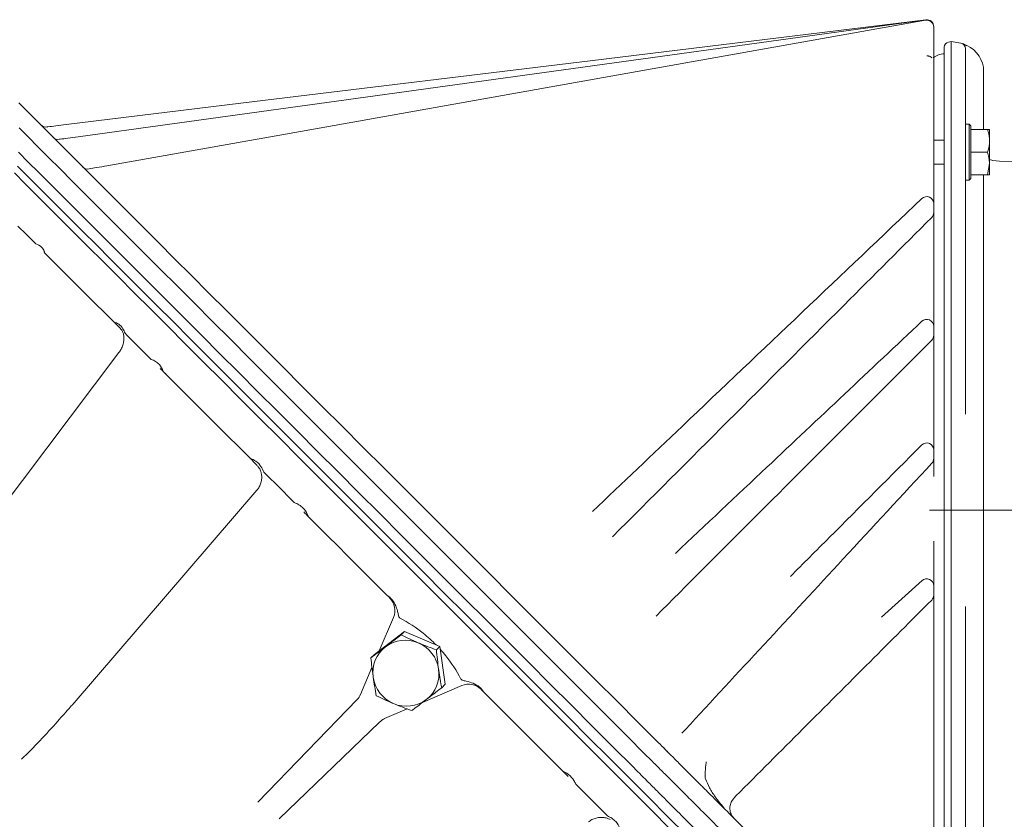
# Model space of a CAD drawing. Extents: x -2712 to 565, y -1113 to 1522.
# Drawn here: x -2277 to -1997, y 1154 to 1382 of the extents above; entities that cross this region are included whole.
import ezdxf

# ---------------------------------------------------------------- set-up
doc = ezdxf.new("R2010")
doc.units = 0
doc.header["$LTSCALE"] = 5
doc.linetypes.add('CENTERX2', pattern=[20.32, 12.7, -2.54, 2.54, -2.54])
doc.layers.add('3', color=1, linetype='Continuous')
doc.layers.add('SLD-0', color=7, linetype='Continuous')
doc.styles.add('Brunner 2014', font='arial.ttf', dxfattribs={"height": 35})
doc.dimstyles.new('Brunner 2014', dxfattribs={"dimscale": 5, "dimtxt": 35, "dimasz": 5, "dimexe": 3.175, "dimexo": 0, "dimgap": 0.762, "dimtad": 1, "dimdec": 0, "dimrnd": 1e-08, "dimtxsty": 'Brunner 2014', "dimcen": 0.09, "dimdle": 10, "dimclrd": 7, "dimclre": 7, "dimclrt": 7, "dimadec": 1, "dimazin": 2, "dimtfac": 0.666667, "dimtdec": 0, "dimtmove": 0, "dimatfit": 3, "dimldrblk": 'Filled-1', "dimfxl": 1, "dimtolj": 1, "dimlwd": 5, "dimlwe": 5, "dimarcsym": 0})

# ---------------------------------------------------------------- blocks, each defined once
blk = doc.blocks.new('*D66')
at = {"layer": 'Defpoints', "color": 0, "lineweight": 5, "transparency": 16777216}
for p in [(-1937.88, 1241.99), (-2026.08, 99.01), (-1769.87, 99.01)]:
    blk.add_point(p, dxfattribs=at)
at = {"layer": 'SLD-0', "color": 7, "linetype": 'Continuous', "lineweight": 5, "transparency": 16777216}
for p, q in [((-1937.88, 1241.99), (-1754, 1241.99)), ((-1769.87, 1216.99), (-1769.87, 124.01)), ((-2026.08, 99.01), (-1754, 99.01))]:
    blk.add_line(p, q, dxfattribs=at)
at = {"layer": 'SLD-0', "color": 7, "lineweight": 5, "transparency": 16777216}
for points in [[(-1774.04, 1216.99), (-1765.71, 1216.99), (-1769.87, 1241.99)], [(-1774.04, 124.01), (-1765.71, 124.01), (-1769.87, 99.01)]]:
    blk.add_solid(points, dxfattribs=at)
at = {"layer": 'SLD-0', "color": 1, "lineweight": 9, "transparency": 16777216, "insert": (-1809.45, 696.74), "char_height": 35, "attachment_point": 2, "rotation": 90, "style": 'Brunner 2014'}
blk.add_mtext('\\A1;1143', dxfattribs=at)
blk = doc.blocks.new('Filled-1')
at = {"color": 0}
for p, q in [((0, 0), (-1, 0.167)), ((-1, 0.167), (-1, -0.167)), ((-1, 0), (0, 0)), ((-1, -0.167), (0, 0))]:
    blk.add_line(p, q, dxfattribs=at)
at = {"color": 0, "flags": 128}
blk.add_lwpolyline([(-1, -0.167), (0, 0), (-1, 0.167), (-1, -0.167)], dxfattribs=at)
at = {"color": 0}
blk.add_solid([(-1, -0.167), (0, 0), (-1, 0.167), (-1, -0.167)], dxfattribs=at)

msp = doc.modelspace()

# ---------------------------------------------------------------- linework, layer by layer
at = {"color": 7, "linetype": 'Continuous', "lineweight": 9}
for p, q in [((-2016.9, 1379.73), (-2016.9, 1379.69)), ((-2016.9, 1379.69), (-2016.9, 1379.6)), ((-2016.9, 1379.6), (-2016.9, 1369.52)), ((-2006.8, 1351.99), (-2007.9, 1351.99)), ((-2006.3, 1351.49), (-2006.8, 1351.99)), ((-2006.8, 1337.29), (-2006.8, 1351.99)), ((-2006.3, 1351.49), (-2006.3, 1337.71)), ((-2006.3, 1350.49), (-2001.58, 1350.49)), ((-2006.3, 1350.49), (-2006.3, 1350.48)), ((-2001.58, 1350.49), (-2001, 1350.49)), ((-2001, 1350.49), (-2001, 1347.24)), ((-2013.9, 1347.39), (-2016.9, 1347.39)), ((-2001, 1347.24), (-2001, 1340.74)), ((-2006.3, 1344), (-2006.3, 1343.99)), ((-2006.3, 1343.99), (-2001.58, 1343.99)), ((-2006.3, 1343.99), (-2006.3, 1343.98)), ((-2016.9, 1340.59), (-2013.9, 1340.59)), ((-2001.58, 1337.49), (-2001, 1340.74)), ((-2001, 1340.74), (-2001, 1337.49)), ((-2007.9, 1335.99), (-2006.8, 1335.99)), ((-2006.8, 1335.99), (-2006.8, 1337.29)), ((-2006.8, 1335.99), (-2006.3, 1336.49)), ((-2006.3, 1337.71), (-2006.3, 1336.49)), ((-2006.3, 1337.5), (-2006.3, 1337.49)), ((-2006.3, 1337.49), (-2001.58, 1337.49)), ((-2016.9, 1329.33), (-2016.9, 1326.82)), ((-2277.9, 1322.95), (-2275.59, 1320.64)), ((-2275.59, 1320.64), (-2273.29, 1318.33)), ((-2273.29, 1318.33), (-2272.79, 1317.84)), ((-2016.9, 1294.36), (-2016.9, 1291.82)), ((-2247.37, 1292.41), (-2246.82, 1291.87)), ((-2246.82, 1291.87), (-2243.69, 1288.73)), ((-2243.69, 1288.73), (-2240.55, 1285.6)), ((-2249.12, 1286.88), (-2307.06, 1210.19)), ((-2240.55, 1285.6), (-2239.92, 1284.97)), ((-2236.22, 1281.27), (-2235.75, 1280.8)), ((-2016.9, 1259.16), (-2016.9, 1256.77)), ((-2016.9, 1256.77), (-2016.9, 1251.59)), ((-2207.79, 1252.84), (-2207.13, 1252.18)), ((-2207.13, 1252.18), (-2203.49, 1248.53)), ((-2209.77, 1247.7), (-2262.47, 1186.5)), ((-2203.49, 1248.53), (-2199.84, 1244.89)), ((-2199.84, 1244.89), (-2199.14, 1244.19)), ((-2195.05, 1240.1), (-2195.43, 1240.97)), ((-2016.9, 1233.2), (-2016.9, 1220.47)), ((-2031.77, 1211.49), (-2020.24, 1221.95)), ((-2016.9, 1220.47), (-2016.9, 1217.82)), ((-2174.93, 1201.97), (-2170.86, 1211.46)), ((-2167.74, 1207.44), (-2176.31, 1200.92)), ((-2167.74, 1207.44), (-2168.72, 1206.47)), ((-2157.67, 1203.18), (-2167.74, 1207.44)), ((-2157.67, 1203.18), (-2158.64, 1202.21)), ((-2156.16, 1192.39), (-2157.67, 1203.18)), ((-2176.31, 1200.92), (-2177.28, 1199.94)), ((-2180.27, 1189.5), (-2176.99, 1197.16)), ((-2151.43, 1192.03), (-2162.57, 1187.25)), ((-2156.16, 1192.39), (-2157.13, 1191.42)), ((-2209.48, 1158.8), (-2181.25, 1188.04)), ((-2166.96, 1185.37), (-2173.39, 1182.61)), ((-2174.85, 1181.63), (-2203.43, 1154.03)), ((-2087.67, 1179.52), (-2088.67, 1178.44)), ((-2121.62, 1167.16), (-2122.66, 1167.7)), ((-2121.08, 1166.13), (-2121.38, 1166.39)), ((-2118.88, 1163.92), (-2118.13, 1163.18)), ((-2118.13, 1163.18), (-2114.36, 1159.4)), ((-2114.36, 1159.4), (-2110.58, 1155.63)), ((-2110.58, 1155.63), (-2109.88, 1154.93))]:
    msp.add_line(p, q, dxfattribs=at)
at = {"color": 7, "linetype": 'Continuous', "lineweight": 9, "flags": 128}
for points in [[(-2264.12, 1351.84), (-2210.52, 1358.38), (-2114.83, 1370.05), (-2019.14, 1381.71)], [(-2260.71, 1348.39), (-2209.19, 1355.49), (-2114.18, 1368.58), (-2019.17, 1381.67)], [(-2252.52, 1340.11), (-2197.38, 1349.91), (-2108.31, 1365.74), (-2019.25, 1381.57)], [(-2277.62, 1358.02), (-2275.54, 1355.94), (-2273.21, 1353.62), (-2270.65, 1351.06), (-2267.86, 1348.27), (-2264.84, 1345.25), (-2261.6, 1342.01), (-2258.15, 1338.55), (-2254.48, 1334.88), (-2250.61, 1331.01), (-2246.55, 1326.95), (-2242.29, 1322.69), (-2237.86, 1318.26), (-2233.25, 1313.65), (-2228.47, 1308.87), (-2223.54, 1303.94), (-2218.46, 1298.86), (-2213.24, 1293.64), (-2207.9, 1288.3), (-2202.43, 1282.83), (-2196.85, 1277.25), (-2191.18, 1271.58), (-2185.41, 1265.81), (-2179.56, 1259.97), (-2173.65, 1254.05), (-2167.68, 1248.08), (-2161.66, 1242.06), (-2155.6, 1236.01), (-2149.52, 1229.92), (-2143.42, 1223.83), (-2137.32, 1217.73), (-2131.23, 1211.63), (-2125.15, 1205.56), (-2119.11, 1199.51), (-2113.1, 1193.5), (-2107.14, 1187.55), (-2101.25, 1181.65), (-2095.42, 1175.83)], [(-2098.83, 1172.16), (-2104.69, 1178.02), (-2110.62, 1183.95), (-2116.61, 1189.94), (-2122.64, 1195.98), (-2128.72, 1202.05), (-2134.83, 1208.16), (-2140.96, 1214.29), (-2147.09, 1220.42), (-2153.21, 1226.55), (-2159.33, 1232.66), (-2165.41, 1238.75), (-2171.46, 1244.8), (-2177.47, 1250.8), (-2183.41, 1256.74), (-2189.28, 1262.62), (-2195.08, 1268.41), (-2200.78, 1274.11), (-2206.39, 1279.72), (-2211.88, 1285.21), (-2217.26, 1290.59), (-2222.5, 1295.83), (-2227.61, 1300.94), (-2232.56, 1305.89), (-2237.36, 1310.69), (-2242, 1315.33), (-2246.46, 1319.79), (-2250.74, 1324.07), (-2254.83, 1328.16), (-2258.72, 1332.05), (-2262.41, 1335.74), (-2265.88, 1339.21), (-2269.14, 1342.48), (-2272.18, 1345.51), (-2274.99, 1348.32), (-2277.57, 1350.9)], [(-2102.49, 1168.75), (-2108.32, 1174.58), (-2114.21, 1180.47), (-2120.17, 1186.43), (-2126.18, 1192.44), (-2132.22, 1198.48), (-2138.3, 1204.56), (-2144.39, 1210.65), (-2150.5, 1216.76), (-2156.59, 1222.85), (-2162.67, 1228.93), (-2168.73, 1234.99), (-2174.75, 1241.01), (-2180.72, 1246.98), (-2186.64, 1252.9), (-2192.48, 1258.74), (-2198.25, 1264.51), (-2203.92, 1270.18), (-2209.5, 1275.76), (-2214.97, 1281.23), (-2220.31, 1286.57), (-2225.53, 1291.79), (-2230.61, 1296.87), (-2235.54, 1301.8), (-2240.32, 1306.58), (-2244.93, 1311.19), (-2249.36, 1315.62), (-2253.62, 1319.88), (-2257.68, 1323.94), (-2261.55, 1327.81), (-2265.22, 1331.48), (-2268.68, 1334.94), (-2271.92, 1338.18), (-2274.93, 1341.19), (-2277.73, 1343.99)], [(-2278.01, 1340.03), (-2275.45, 1337.47), (-2272.66, 1334.68), (-2269.66, 1331.67), (-2266.43, 1328.45), (-2263, 1325.02), (-2259.37, 1321.38), (-2255.53, 1317.55), (-2251.51, 1313.53), (-2247.31, 1309.33), (-2242.93, 1304.95), (-2238.39, 1300.41), (-2233.69, 1295.71), (-2228.84, 1290.85), (-2223.84, 1285.86), (-2218.72, 1280.73), (-2213.47, 1275.48), (-2208.1, 1270.12), (-2202.64, 1264.66), (-2197.08, 1259.09), (-2191.43, 1253.45), (-2185.71, 1247.73), (-2179.93, 1241.95), (-2174.1, 1236.11), (-2168.22, 1230.24), (-2162.31, 1224.33), (-2156.38, 1218.39), (-2150.43, 1212.45), (-2144.49, 1206.51), (-2138.56, 1200.58), (-2132.65, 1194.67), (-2126.77, 1188.79), (-2120.94, 1182.96), (-2115.16, 1177.17), (-2109.44, 1171.46), (-2103.79, 1165.81), (-2098.23, 1160.25), (-2092.77, 1154.78), (-2087.4, 1149.42)], [(-2278.89, 1338.08), (-2275.9, 1335.09), (-2272.69, 1331.88), (-2269.27, 1328.46), (-2265.66, 1324.84), (-2261.84, 1321.03), (-2257.83, 1317.02), (-2253.64, 1312.83), (-2249.27, 1308.46), (-2244.74, 1303.93), (-2240.04, 1299.23), (-2235.19, 1294.38), (-2230.2, 1289.39), (-2225.07, 1284.26), (-2219.82, 1279), (-2214.44, 1273.63), (-2208.96, 1268.15), (-2203.38, 1262.57), (-2197.71, 1256.9), (-2191.96, 1251.15), (-2186.14, 1245.33), (-2180.27, 1239.45), (-2174.34, 1233.53), (-2168.37, 1227.56), (-2162.38, 1221.57), (-2156.36, 1215.55), (-2150.34, 1209.53), (-2144.33, 1203.51), (-2138.32, 1197.51), (-2132.34, 1191.53), (-2126.39, 1185.58), (-2120.49, 1179.68), (-2114.64, 1173.83), (-2108.85, 1168.04), (-2103.14, 1162.33), (-2097.52, 1156.71), (-2091.98, 1151.17)], [(-2250.59, 1295.64), (-2253.26, 1298.31), (-2255.87, 1300.91), (-2258.42, 1303.47), (-2260.91, 1305.96), (-2263.35, 1308.39), (-2265.72, 1310.77), (-2268.03, 1313.08), (-2270.28, 1315.33)], [(-2211.74, 1256.79), (-2214.96, 1260.01), (-2218.15, 1263.19), (-2221.3, 1266.34), (-2224.41, 1269.46), (-2227.49, 1272.53), (-2230.52, 1275.57), (-2233.52, 1278.57), (-2236.47, 1281.52)], [(-2172.76, 1217.8), (-2175.57, 1220.62), (-2178.38, 1223.43), (-2181.19, 1226.23), (-2183.98, 1229.03), (-2186.77, 1231.81), (-2189.54, 1234.59), (-2192.3, 1237.35), (-2195.05, 1240.1)], [(-2122.66, 1167.7), (-2125.42, 1170.47), (-2128.2, 1173.25), (-2130.99, 1176.04), (-2133.79, 1178.84), (-2136.6, 1181.65), (-2139.42, 1184.47), (-2142.25, 1187.3), (-2145.08, 1190.13)]]:
    msp.add_lwpolyline(points, dxfattribs=at)
at = {"color": 7, "linetype": 'Continuous', "lineweight": 9}
for centre, radius, start, end in [((-2018.9, 1379.6), 2, 0, 100.0784), ((-2018.9, 1379.69), 2, 360, 97.8458), ((-2018.9, 1379.73), 2, 0, 96.9526), ((-2013.9, 1366.99), 5, 90, 128.721), ((-2269.92, 1353.15), 2, 225, 276.9526), ((-2266.4, 1349.63), 2, 225, 277.8458), ((-2257.95, 1341.18), 2, 225, 280.0784), ((-2018.9, 1329.33), 2, 0, 133.5135), ((-2018.9, 1326.82), 2, 315, 0), ((-2018.9, 1294.36), 2, 0, 133.2557), ((-2018.9, 1291.82), 2, 315, 0), ((-2018.9, 1259.16), 2, 0, 135), ((-2018.9, 1256.77), 2, 317.2166, 0), ((-2018.9, 1220.47), 2, 0, 132.246), ((-2018.9, 1217.82), 2, 315, 0), ((-2175.46, 1213.43), 5, 336.8014, 45), ((-2167.48, 1195.63), 9.35, 66.7858, 127.0526), ((-2167.55, 1195.34), 9.64, 8.0888, 67.0774), ((-2167.49, 1195.75), 9.24, 127.4531, 188.2015), ((-2167.15, 1195.38), 9.24, 307.4532, 8.2015), ((-2167.09, 1195.79), 9.65, 188.0897, 247.0756), ((-2149.46, 1187.43), 5, 45, 113.1986), ((-2184.85, 1191.51), 5, 316, 336.8014), ((-2167.17, 1195.5), 9.35, 246.7882, 307.0516), ((-2171.38, 1178.04), 5, 113.1986, 134)]:
    msp.add_arc(centre, radius, start, end, dxfattribs=at)
for start_param, end_param in [(0.022279, 0.060207), (6.281203, 6.305464), (6.260907, 6.273043), (6.222979, 6.260907)]:
    msp.add_ellipse((-2894.22, 468.67), major_axis=(735.24, 735.24), ratio=0.196148, start_param=start_param, end_param=end_param, dxfattribs=at)
for points, knots in [([(-2017.41, 1370.83), (-2017.55, 1370.96), (-2017.76, 1371.16), (-2018.23, 1371.36), (-2018.6, 1371.43), (-2018.79, 1371.44), (-2018.88, 1371.44)], [0, 0, 0, 0, 0.487317, 0.771873, 0.8921, 1, 1, 1, 1]), ([(-2016.9, 1369.49), (-2016.9, 1369.43), (-2016.9, 1369.31), (-2016.9, 1368.35), (-2016.9, 1366.58), (-2016.9, 1363.81), (-2016.9, 1360.26), (-2016.9, 1356.06), (-2016.9, 1351.28), (-2016.9, 1346.4), (-2016.9, 1341.59), (-2016.9, 1338.52), (-2016.9, 1336.99)], [0, 0, 0, 0, 0.084594, 0.169166, 0.278192, 0.387215, 0.495748, 0.60428, 0.712652, 0.82102, 0.910511, 1, 1, 1, 1]), ([(-2269.68, 1351.16), (-2269.57, 1351.18), (-2268.82, 1351.27), (-2267, 1351.49), (-2265.13, 1351.72), (-2264.12, 1351.84)], [0, 0, 0, 0, 0.066788, 0.496705, 1, 1, 1, 1]), ([(-2001, 1347.24), (-2001.07, 1348.1), (-2001.16, 1349.2), (-2001.51, 1350.26), (-2001.58, 1350.49)], [0, 0, 0, 0, 0.784097, 1, 1, 1, 1]), ([(-2266.12, 1347.65), (-2266.05, 1347.66), (-2265.33, 1347.75), (-2263.57, 1348), (-2261.72, 1348.25), (-2260.71, 1348.39)], [0, 0, 0, 0, 0.050171, 0.483972, 1, 1, 1, 1]), ([(-2001.58, 1343.99), (-2001.34, 1344.81), (-2001.03, 1345.88), (-2001.01, 1346.98), (-2001, 1347.24)], [0, 0, 0, 0, 0.764305, 1, 1, 1, 1]), ([(-2001, 1340.74), (-2001, 1340.82), (-2001.01, 1341.91), (-2001.3, 1342.99), (-2001.58, 1343.99)], [0, 0, 0, 0, 0.070207, 1, 1, 1, 1]), ([(-2257.6, 1339.21), (-2257.59, 1339.21), (-2256.96, 1339.32), (-2255.34, 1339.61), (-2253.52, 1339.93), (-2252.52, 1340.11)], [0, 0, 0, 0, 0.005947, 0.450823, 1, 1, 1, 1]), ([(-2016.9, 1336.99), (-2016.9, 1336.49), (-2016.9, 1333.94), (-2016.9, 1331.38), (-2016.9, 1329.33)], [0, 0, 0, 0, 0.196082, 1, 1, 1, 1]), ([(-2001, 1337.49), (-2001, 1337.49), (-2001.01, 1337.49), (-2001.3, 1337.49), (-2001.58, 1337.49)], [0, 0, 0, 0, 0.070216, 1, 1, 1, 1]), ([(-2114.17, 1241.64), (-2105.62, 1249.75), (-2085.7, 1268.67), (-2054.4, 1298.39), (-2031.65, 1319.98), (-2020.28, 1330.78)], [0, 0, 0, 0, 0.272944, 0.636471, 1, 1, 1, 1]), ([(-2017.49, 1325.4), (-2025.81, 1317.08), (-2045.14, 1297.74), (-2075.48, 1267.41), (-2097.48, 1245.41), (-2108.48, 1234.41)], [0, 0, 0, 0, 0.274474, 0.637237, 1, 1, 1, 1]), ([(-2016.9, 1326.82), (-2016.9, 1322.04), (-2016.9, 1311.22), (-2016.9, 1300.4), (-2016.9, 1294.36)], [0, 0, 0, 0, 0.441504, 1, 1, 1, 1]), ([(-2272.79, 1317.84), (-2272.19, 1317.61), (-2271.12, 1317.21), (-2270.46, 1316.08), (-2270.31, 1315.44), (-2270.28, 1315.33)], [0, 0, 0, 0, 0.515916, 0.916948, 1, 1, 1, 1]), ([(-2270.28, 1315.33), (-2270.41, 1315.45), (-2270.53, 1315.58), (-2270.57, 1315.62), (-2270.57, 1315.62)], [0, 0, 0, 0, 0.994656, 1, 1, 1, 1]), ([(-2250.59, 1295.64), (-2250.09, 1295.46), (-2249.03, 1295.06), (-2247.97, 1293.85), (-2247.55, 1292.85), (-2247.37, 1292.41)], [0, 0, 0, 0, 0.337859, 0.71422, 1, 1, 1, 1]), ([(-2248.69, 1293.73), (-2248.69, 1293.74), (-2249.33, 1294.38), (-2249.96, 1295.01), (-2250.59, 1295.64)], [0, 0, 0, 0, 0.005187, 1, 1, 1, 1]), ([(-2248.68, 1293.7), (-2248.55, 1293.56), (-2248.24, 1293.24), (-2247.89, 1292.45), (-2247.68, 1291.42), (-2247.71, 1290.24), (-2247.97, 1289.03), (-2248.44, 1287.87), (-2248.9, 1287.2), (-2249.12, 1286.88)], [0, 0, 0, 0, 0.113858, 0.255568, 0.407833, 0.558066, 0.708275, 0.859364, 1, 1, 1, 1]), ([(-2090.54, 1229.7), (-2081.85, 1237.88), (-2058.42, 1259.93), (-2035, 1281.96), (-2020.27, 1295.82)], [0, 0, 0, 0, 0.3709319, 1, 1, 1, 1]), ([(-2016.9, 1291.82), (-2016.9, 1287.04), (-2016.9, 1276.15), (-2016.9, 1265.27), (-2016.9, 1259.16)], [0, 0, 0, 0, 0.43879, 1, 1, 1, 1]), ([(-2017.49, 1290.4), (-2025.92, 1281.97), (-2043.23, 1264.66), (-2069.42, 1238.47), (-2087.17, 1220.72), (-2096.05, 1211.84)], [0, 0, 0, 0, 0.321924, 0.660962, 1, 1, 1, 1]), ([(-2239.92, 1284.97), (-2239.5, 1284.79), (-2238.63, 1284.42), (-2237.3, 1283.37), (-2236.78, 1282.21), (-2236.47, 1281.52)], [0, 0, 0, 0, 0.277841, 0.565478, 1, 1, 1, 1]), ([(-2236.47, 1281.52), (-2236.79, 1281.83), (-2237.1, 1282.15), (-2237.34, 1282.39), (-2237.34, 1282.39)], [0, 0, 0, 0, 0.994823, 1, 1, 1, 1]), ([(-2057.76, 1223.12), (-2054.07, 1226.81), (-2041.58, 1239.3), (-2029.11, 1251.78), (-2020.31, 1260.57)], [0, 0, 0, 0, 0.295426, 1, 1, 1, 1]), ([(-2211.74, 1256.79), (-2211.16, 1256.54), (-2209.94, 1256.02), (-2208.6, 1254.57), (-2208.05, 1253.38), (-2207.79, 1252.84)], [0, 0, 0, 0, 0.329525, 0.690098, 1, 1, 1, 1]), ([(-2209.79, 1254.84), (-2209.79, 1254.84), (-2210.43, 1255.48), (-2211.09, 1256.14), (-2211.74, 1256.79)], [0, 0, 0, 0, 0.0050442, 1, 1, 1, 1]), ([(-2209.81, 1254.81), (-2209.63, 1254.62), (-2209.18, 1254.17), (-2208.8, 1253.5), (-2208.69, 1253.01), (-2208.67, 1252.92)], [0, 0, 0, 0, 0.354842, 0.887302, 1, 1, 1, 1]), ([(-2017.43, 1255.41), (-2025.88, 1246.28), (-2041.81, 1229.07), (-2065.23, 1203.77), (-2080.19, 1187.6), (-2087.67, 1179.52)], [0, 0, 0, 0, 0.360693, 0.680347, 1, 1, 1, 1]), ([(-2208.67, 1252.92), (-2208.59, 1252.62), (-2208.38, 1251.92), (-2208.4, 1250.73), (-2208.68, 1249.49), (-2209.17, 1248.46), (-2209.59, 1247.92), (-2209.77, 1247.7)], [0, 0, 0, 0, 0.176326, 0.400128, 0.624192, 0.848989, 1, 1, 1, 1]), ([(-2199.14, 1244.19), (-2198.68, 1243.98), (-2197.76, 1243.55), (-2196.42, 1242.52), (-2195.78, 1241.52), (-2195.43, 1240.97)], [0, 0, 0, 0, 0.30046, 0.610874, 1, 1, 1, 1]), ([(-2195.05, 1240.1), (-2195.06, 1240.1), (-2195.58, 1240.63), (-2196.03, 1241.08), (-2196.45, 1241.5), (-2196.46, 1241.5)], [0, 0, 0, 0, 0.005525, 0.994969, 1, 1, 1, 1]), ([(-2170.21, 1214.77), (-2170.51, 1215.38), (-2171.11, 1216.6), (-2172.21, 1217.4), (-2172.76, 1217.8)], [0, 0, 0, 0, 0.501142, 1, 1, 1, 1]), ([(-2171.92, 1216.97), (-2171.92, 1216.97), (-2172.19, 1217.24), (-2172.47, 1217.52), (-2172.75, 1217.8), (-2172.76, 1217.8)], [0, 0, 0, 0, 0.010322, 0.99192, 1, 1, 1, 1]), ([(-2016.9, 1217.82), (-2016.9, 1209.21), (-2016.9, 1192.26), (-2016.9, 1175.32), (-2016.9, 1166.99)], [0, 0, 0, 0, 0.508144, 1, 1, 1, 1]), ([(-2017.49, 1216.4), (-2023.34, 1210.54), (-2035.58, 1198.31), (-2054.18, 1179.71), (-2066.91, 1166.97), (-2073.28, 1160.6)], [0, 0, 0, 0, 0.3148431, 0.6574211, 1, 1, 1, 1]), ([(-2170.21, 1214.77), (-2170.04, 1214.29), (-2169.77, 1213.5), (-2169.52, 1212.38), (-2169.37, 1211.65), (-2169.1, 1211.31), (-2169.02, 1211.26), (-2168.99, 1211.25)], [0, 0, 0, 0, 0.402243, 0.66303, 0.925254, 0.976963, 1, 1, 1, 1]), ([(-2173.12, 1203.09), (-2172.75, 1203.37), (-2171.3, 1204.48), (-2169.82, 1205.62), (-2168.72, 1206.47)], [0, 0, 0, 0, 0.250316, 1, 1, 1, 1]), ([(-2168.72, 1206.47), (-2167.93, 1206.09), (-2166.35, 1205.33), (-2164.65, 1204.59), (-2163.79, 1204.22)], [0, 0, 0, 0, 0.4954586, 1, 1, 1, 1]), ([(-2163.79, 1204.22), (-2163.68, 1204.17), (-2162.77, 1203.79), (-2161.04, 1203.09), (-2159.45, 1202.5), (-2158.64, 1202.21)], [0, 0, 0, 0, 0.0700899, 0.5307851, 1, 1, 1, 1]), ([(-2177.28, 1199.94), (-2176.97, 1200.18), (-2175.64, 1201.17), (-2174.21, 1202.26), (-2173.12, 1203.09)], [0, 0, 0, 0, 0.234435, 1, 1, 1, 1]), ([(-2158.64, 1202.21), (-2158.55, 1201.3), (-2158.37, 1199.46), (-2158.13, 1197.62), (-2158, 1196.7)], [0, 0, 0, 0, 0.495453, 1, 1, 1, 1]), ([(-2176.64, 1194.43), (-2176.66, 1194.56), (-2176.8, 1195.53), (-2177.03, 1197.38), (-2177.2, 1199.08), (-2177.28, 1199.94)], [0, 0, 0, 0, 0.0700859, 0.5307838, 1, 1, 1, 1]), ([(-2158, 1196.7), (-2157.98, 1196.57), (-2157.85, 1195.6), (-2157.57, 1193.8), (-2157.28, 1192.22), (-2157.13, 1191.42)], [0, 0, 0, 0, 0.070077, 0.53078, 1, 1, 1, 1]), ([(-2175.77, 1189.15), (-2175.93, 1190), (-2176.24, 1191.7), (-2176.51, 1193.52), (-2176.64, 1194.43)], [0, 0, 0, 0, 0.495454, 1, 1, 1, 1]), ([(-2151.64, 1193.89), (-2151.6, 1193.84), (-2151.51, 1193.71), (-2151, 1193.45), (-2149.82, 1193.25), (-2148.78, 1192.9), (-2148.12, 1192.68)], [0, 0, 0, 0, 0.0493757, 0.1273201, 0.446056, 1, 1, 1, 1]), ([(-2145.08, 1190.13), (-2145.47, 1190.66), (-2146.27, 1191.76), (-2147.49, 1192.36), (-2148.12, 1192.68)], [0, 0, 0, 0, 0.483884, 1, 1, 1, 1]), ([(-2157.13, 1191.42), (-2158.24, 1190.56), (-2159.71, 1189.43), (-2161.17, 1188.32), (-2161.53, 1188.04)], [0, 0, 0, 0, 0.749697, 1, 1, 1, 1]), ([(-2145.08, 1190.13), (-2145.09, 1190.13), (-2145.37, 1190.42), (-2145.65, 1190.69), (-2145.92, 1190.96), (-2145.92, 1190.97)], [0, 0, 0, 0, 0.00808, 0.989678, 1, 1, 1, 1]), ([(-2170.85, 1186.91), (-2170.97, 1186.96), (-2171.87, 1187.34), (-2173.55, 1188.09), (-2175.03, 1188.8), (-2175.77, 1189.15)], [0, 0, 0, 0, 0.070093, 0.530791, 1, 1, 1, 1]), ([(-2161.53, 1188.04), (-2162.63, 1187.21), (-2164.06, 1186.12), (-2165.39, 1185.12), (-2165.7, 1184.89)], [0, 0, 0, 0, 0.765565, 1, 1, 1, 1]), ([(-2262.47, 1186.49), (-2262.62, 1186.31), (-2263.95, 1184.75), (-2265.33, 1183.23), (-2266.56, 1181.9)], [0, 0, 0, 0, 0.115049, 1, 1, 1, 1]), ([(-2165.7, 1184.89), (-2166.55, 1185.21), (-2168.26, 1185.84), (-2169.98, 1186.55), (-2170.85, 1186.91)], [0, 0, 0, 0, 0.495454, 1, 1, 1, 1]), ([(-2276.88, 1171.03), (-2275.12, 1172.79), (-2271.58, 1176.32), (-2268.19, 1180.03), (-2266.48, 1181.89)], [0, 0, 0, 0, 0.496035, 1, 1, 1, 1]), ([(-2095.42, 1175.83), (-2094.73, 1175.13), (-2093.31, 1173.72), (-2091.03, 1171.43), (-2088.62, 1169.02), (-2086.2, 1166.6), (-2083.87, 1164.27), (-2082.49, 1162.9), (-2081.8, 1162.2)], [0, 0, 0, 0, 0.151631, 0.306653, 0.477519, 0.653329, 0.824185, 1, 1, 1, 1]), ([(-2092.42, 1172.82), (-2092.44, 1172.85), (-2092.59, 1172.99), (-2093.11, 1173.51), (-2093.59, 1174), (-2093.92, 1174.34)], [0, 0, 0, 0, 0.055234, 0.343559, 1, 1, 1, 1]), ([(-2098.83, 1172.16), (-2098.04, 1171.37), (-2096.42, 1169.75), (-2093.94, 1167.27), (-2091.52, 1164.85), (-2089.38, 1162.71), (-2087.46, 1160.79), (-2086.4, 1159.73), (-2085.86, 1159.19)], [0, 0, 0, 0, 0.181188, 0.36827, 0.539172, 0.715028, 0.85614, 1, 1, 1, 1]), ([(-2082.07, 1166.14), (-2082.04, 1167.05), (-2082, 1168.41), (-2081.8, 1169.84), (-2081.72, 1170.32), (-2081.72, 1170.33)], [0, 0, 0, 0, 0.659711, 0.995871, 1, 1, 1, 1]), ([(-2121.36, 1166.4), (-2121.36, 1166.41), (-2121.75, 1166.79), (-2122.17, 1167.22), (-2122.65, 1167.7), (-2122.66, 1167.7)], [0, 0, 0, 0, 0.005445, 0.993881, 1, 1, 1, 1]), ([(-2088.87, 1155.13), (-2089.54, 1155.81), (-2090.92, 1157.18), (-2093.23, 1159.49), (-2095.67, 1161.93), (-2098.06, 1164.32), (-2100.37, 1166.63), (-2101.78, 1168.04), (-2102.49, 1168.75)], [0, 0, 0, 0, 0.170857, 0.346672, 0.517532, 0.693343, 0.844973, 1, 1, 1, 1]), ([(-2121.62, 1167.16), (-2121.4, 1167.01), (-2120.55, 1166.42), (-2119.61, 1165.3), (-2119.07, 1164.28), (-2118.88, 1163.92)], [0, 0, 0, 0, 0.18799, 0.714865, 1, 1, 1, 1]), ([(-2081.96, 1165.46), (-2082, 1165.61), (-2082.07, 1165.84), (-2082.07, 1166.07), (-2082.07, 1166.14)], [0, 0, 0, 0, 0.656176, 1, 1, 1, 1]), ([(-2076.63, 1157.15), (-2076.65, 1157.17), (-2077.55, 1158.19), (-2079.03, 1160.06), (-2080.83, 1162.82), (-2081.59, 1164.61), (-2081.96, 1165.46)], [0, 0, 0, 0, 0.00801, 0.410866, 0.720319, 1, 1, 1, 1]), ([(-2016.9, 1166.99), (-2016.9, 1165.01), (-2016.9, 1161.07), (-2016.9, 1155.18), (-2016.9, 1149.4), (-2016.9, 1143.8), (-2016.9, 1138.46), (-2016.9, 1133.46), (-2016.9, 1128.87), (-2016.9, 1124.77), (-2016.9, 1121.26), (-2016.9, 1118.29), (-2016.9, 1116.85), (-2016.9, 1116.12)], [0, 0, 0, 0, 0.08833, 0.176631, 0.266687, 0.357036, 0.447092, 0.539224, 0.631666, 0.723805, 0.815765, 0.908025, 1, 1, 1, 1]), ([(-2081.8, 1162.2), (-2081.18, 1161.58), (-2079.93, 1160.34), (-2077.84, 1158.24), (-2075.64, 1156.04), (-2073.38, 1153.78), (-2071.13, 1151.54), (-2069.15, 1149.55), (-2067.98, 1148.38), (-2067.49, 1147.89)], [0, 0, 0, 0, 0.148638, 0.297278, 0.445922, 0.594567, 0.743126, 0.891692, 1, 1, 1, 1]), ([(-2070.8, 1144.13), (-2071.32, 1144.65), (-2072.55, 1145.88), (-2074.64, 1147.97), (-2077, 1150.33), (-2079.37, 1152.71), (-2081.69, 1155.02), (-2083.9, 1157.23), (-2085.2, 1158.54), (-2085.86, 1159.19)], [0, 0, 0, 0, 0.108194, 0.256774, 0.405352, 0.55402, 0.702684, 0.85134, 1, 1, 1, 1]), ([(-2073.28, 1160.6), (-2073.78, 1160.06), (-2074.58, 1159.18), (-2075.08, 1157.52), (-2074.98, 1156.11), (-2074.52, 1155.07), (-2074.12, 1154.59), (-2074, 1154.46)], [0, 0, 0, 0, 0.331594, 0.539799, 0.741101, 0.926138, 1, 1, 1, 1]), ([(-2115.32, 1153.19), (-2115.17, 1153.3), (-2114.69, 1153.67), (-2113.74, 1154.15), (-2112.49, 1154.47), (-2111.22, 1154.51), (-2110.05, 1154.31), (-2109.4, 1153.99), (-2109.1, 1153.85)], [0, 0, 0, 0, 0.08989, 0.28441, 0.475922, 0.663126, 0.846272, 1, 1, 1, 1]), ([(-2109.88, 1154.93), (-2109.46, 1154.7), (-2108.61, 1154.25), (-2107.21, 1153.13), (-2106.6, 1151.99), (-2106.22, 1151.27)], [0, 0, 0, 0, 0.267156, 0.540184, 1, 1, 1, 1]), ([(-2074.56, 1140.82), (-2075.05, 1141.31), (-2076.22, 1142.48), (-2078.21, 1144.47), (-2080.45, 1146.71), (-2082.71, 1148.97), (-2084.91, 1151.17), (-2087.01, 1153.27), (-2088.25, 1154.51), (-2088.87, 1155.13)], [0, 0, 0, 0, 0.108308, 0.25687, 0.405429, 0.554078, 0.702723, 0.851359, 1, 1, 1, 1])]:
    msp.add_open_spline(points, degree=3, knots=knots, dxfattribs=at)
at = {"layer": '3', "linetype": 'Continuous', "lineweight": 9}
for p, q in [((-2012.66, 1375.35), (-2011.9, 1375.49)), ((-2011.9, 1334.49), (-2011.9, 1375.49)), ((-2011.9, 1375.49), (-2009.14, 1375)), ((-2013.9, 1334.49), (-2013.9, 1373.88)), ((-2008.11, 1374.66), (-2008.11, 1374.66)), ((-2007.9, 1373.52), (-2007.9, 1334.49)), ((-2002.68, 1350.49), (-2002.68, 1366.99)), ((-1957.88, 1340.54), (-1998.12, 1341.42)), ((-2002.68, 1146.49), (-2002.68, 1337.49)), ((-2013.9, 1149.49), (-2013.9, 1334.49)), ((-2011.9, 1334.49), (-2011.9, 1149.49)), ((-2007.9, 1334.49), (-2007.9, 1269.37)), ((-2007.9, 1214.6), (-2007.9, 1149.49))]:
    msp.add_line(p, q, dxfattribs=at)
at = {"layer": '3', "linetype": 'CENTERX2', "lineweight": 9}
msp.add_line((-2018.12, 1241.99), (-1937.88, 1241.99), dxfattribs=at)
at = {"layer": '3', "linetype": 'Continuous', "lineweight": 9, "flags": 128}
msp.add_lwpolyline([(-1998.12, 1341.42), (-2000.04, 1341.65), (-2001, 1341.91)], dxfattribs=at)
at = {"layer": '3', "linetype": 'Continuous', "lineweight": 9}
for centre, radius, start, end in [((-2012.4, 1373.88), 1.5, 100, 180), ((-2009.4, 1373.52), 1.5, 0, 80), ((-2008.98, 1373.45), 1.5, 54.0669, 80.0235), ((-2010.68, 1366.99), 8, 0, 66.6928)]:
    msp.add_arc(centre, radius, start, end, dxfattribs=at)
msp.add_open_spline([(-2007.51, 1374.35), (-2007.59, 1374.37), (-2007.8, 1374.46), (-2007.98, 1374.58), (-2008.1, 1374.67)], degree=3, knots=[0, 0, 0, 0, 0.361966, 1, 1, 1, 1], dxfattribs=at)

# ---------------------------------------------------------------- dimensions: what is measured, and where the dimension line sits
at = {"layer": 'SLD-0', "lineweight": 9}
dim = msp.add_linear_dim(base=(-1769.87, 99.01), p1=(-1937.88, 1241.99), p2=(-2026.08, 99.01), angle=90, dimstyle='Brunner 2014', override={"dimclrt": 1}, dxfattribs=at)
dim.commit()
dim.dimension.update_dxf_attribs({"geometry": '*D66', "text_midpoint": (-1769.87, 696.74), "dimtype": 160})

doc.saveas('drawing.dxf')
